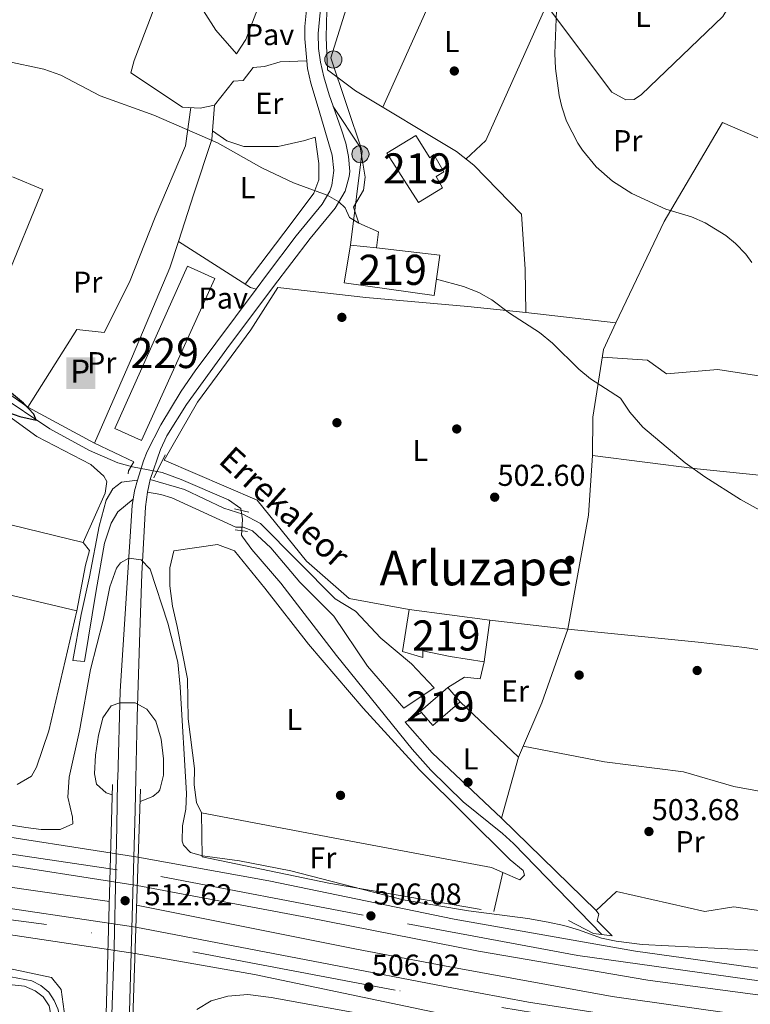
# Model space of a CAD drawing. Units: metres. Extents: x 573116 to 579971, y 4747328 to 4752032.
# Drawn here: x 576249 to 576491, y 4750061 to 4750388 of the extents above; entities that cross this region are included whole.
import ezdxf
from ezdxf.enums import TextEntityAlignment as Align

# ---------------------------------------------------------------- set-up
doc = ezdxf.new("R2010")
doc.units = ezdxf.units.M
doc.header["$MEASUREMENT"] = 0
for name, pattern in [('DGN Style 2', [85.4464, 51.26784, -34.17856]), ('DGN Style 3', [119.62495999999999, 85.4464, -34.17856]), ('DGN Style 4', [136.79968639999998, 68.35712, -34.17856, 0.0854464, -34.17856]), ('DGN Style 7', [170.8928, 76.90176, -34.17856, 25.63392, -34.17856])]:
    doc.linetypes.add(name, pattern=pattern)
for name, color, linetype, lineweight in [('Nivel 11', 7, 'Continuous', 0), ('Nivel 13', 7, 'Continuous', 0), ('Nivel 15', 7, 'Continuous', 0), ('Nivel 16', 7, 'Continuous', 0), ('Nivel 17', 7, 'Continuous', 0), ('Nivel 19', 7, 'Continuous', 0), ('Nivel 20', 7, 'Continuous', 0), ('Nivel 21', 7, 'Continuous', 0), ('Nivel 23', 7, 'Continuous', 0), ('Nivel 25', 7, 'Continuous', 0), ('Nivel 26', 7, 'Continuous', 0), ('Nivel 32', 7, 'Continuous', 0), ('Nivel 36', 7, 'Continuous', 0), ('Nivel 37', 7, 'Continuous', 0), ('Nivel 4', 7, 'Continuous', 0), ('Nivel 41', 7, 'Continuous', 0), ('Nivel 43', 7, 'Continuous', 0), ('Nivel 45', 7, 'Continuous', 0), ('Nivel 48', 7, 'Continuous', 0), ('Nivel 5', 7, 'Continuous', 0), ('Nivel 52', 7, 'Continuous', 0), ('Nivel 54', 7, 'Continuous', 0), ('Nivel 7', 7, 'Continuous', 0)]:
    doc.layers.add(name, color=color, linetype=linetype, lineweight=lineweight)
doc.styles.add('Style-arial', font='arial.shx', dxfattribs={"bigfont": 'arialbig.shx'})
doc.styles.add('Style-Arial Narrow', font='txt')
doc.styles.add('Style-Times New Roman', font='txt')
doc.styles.add('Style-timesi', font='timesi.shx', dxfattribs={"bigfont": 'timesibig.shx'})

# ---------------------------------------------------------------- blocks, each defined once
blk = doc.blocks.new('5PATER')
at = {"layer": 'Nivel 7', "linetype": 'Continuous', "lineweight": 0}
h = blk.add_hatch(color=51, dxfattribs=at)
edge = h.paths.add_edge_path()
edge.add_ellipse((0.001518175005912781, -0.002682432532310486), major_axis=(-1.095731442372465, -1.110710699892244), ratio=0.9994222409660318, start_angle=0, end_angle=360)
blk = doc.blocks.new('5PERFI_1')
at = {"layer": 'Nivel 17', "linetype": 'Continuous', "lineweight": 0}
h = blk.add_hatch(color=7, dxfattribs=at)
edge = h.paths.add_edge_path()
edge.add_arc((-0.004182387143373489, -0.005246695131063461), 1.559999998626405, 315.0000000018422, 675.0000000018422)
blk = doc.blocks.new('5PERFI')
at = {"layer": 'Nivel 17', "color": 7, "linetype": 'Continuous', "lineweight": 0}
blk.add_blockref('5PERFI_1', (0, 0), dxfattribs=at)
blk = doc.blocks.new('5PELE')
at = {"layer": 'Nivel 32', "linetype": 'Continuous', "lineweight": 0}
h = blk.add_hatch(color=9, dxfattribs=at)
edge = h.paths.add_edge_path()
edge.add_arc((0.005097139626741409, -0.000902865082025528), 2.85, 0, 360)
at = {"layer": 'Nivel 32', "color": 252, "linetype": 'Continuous', "lineweight": 0}
blk.add_circle((0.005097139626741409, -0.000902865082025528, 0.00100000000009004), 2.85, dxfattribs=at)
blk = doc.blocks.new('5ESTAC')
at = {"layer": 'Nivel 19', "color": 21, "linetype": 'Continuous', "lineweight": 0, "extrusion": (0, 0, -1)}
blk.add_solid([(4.669999998062849, 5.139999998733401), (-5.03999999910593, 5.139999998733401), (4.669999998062849, -5.410000000149012), (-5.03999999910593, -5.410000000149012)], dxfattribs=at)
at = {"layer": 'Nivel 19', "color": 33, "linetype": 'Continuous', "lineweight": 0, "extrusion": (0, 0, -1)}
blk.add_solid([(3.419999998062849, -4), (-4.150000002235174, -4), (3.419999998062849, -4.290000000968575), (-4.150000002235174, -4.290000000968575)], dxfattribs=at)
at = {"layer": 'Nivel 19', "color": 33, "linetype": 'Continuous', "lineweight": 0, "style": 'Style-arial'}
blk.add_text('P', height=7.686180000000001, dxfattribs=at).set_placement((-0.0599350593984127, 0.5530899986624718), align=Align.MIDDLE_CENTER)

msp = doc.modelspace()

# ---------------------------------------------------------------- linework, layer by layer
at = {"layer": 'Nivel 11', "color": 142, "linetype": 'DGN Style 3', "lineweight": 13}
msp.add_polyline3d([(576441.8500000015, 4750084.550000001, 502.8), (576412.5799999982, 4750114.74, 502.26), (576408.8999999985, 4750118.1, 502.19), (576395.8599999994, 4750128.58, 501.96), (576385.129999999, 4750139.07, 501.85), (576378.9400000013, 4750146.02, 501.78), (576353.8399999999, 4750177.17, 501.37), (576335.379999999, 4750201.17, 501.14), (576325.6600000001, 4750212.34, 501), (576322.75, 4750216.41, 501), (576322.3000000007, 4750217.140000001, 501), (576322.5700000003, 4750222.279999999, 501), (576322.0700000003, 4750225.939999999, 501), (576318, 4750228.869999999, 500.9), (576302.2600000016, 4750235.609999999, 500.88), (576295.9100000001, 4750237.859999999, 500.88), (576286.0700000003, 4750239.76, 500.88), (576281.25, 4750241.050000001, 500.88), (576271.8599999994, 4750245.210000001, 500.88), (576258.6999999993, 4750252.42, 500.88), (576241.0700000003, 4750264.18, 500.82)], dxfattribs=at)
at = {"layer": 'Nivel 13', "color": 4, "linetype": 'Continuous', "lineweight": 0}
for points in [[(576278.4400000013, 4750095.52, 505.08), (576219.3399999999, 4750104.02, 505.25), (576186.6600000001, 4750107.220000001, 505.46), (576163.620000001, 4750109.060000001, 505.67), (576134.2199999988, 4750110.34, 505.91), (576100.8999999985, 4750110.75, 506.09), (576071.379999999, 4750110.35, 506.36), (576027.7399999984, 4750107.869999999, 506.39), (575993.620000001, 4750104.67, 506.84), (575956.3099999987, 4750099.949999999, 507.32), (575913.629999999, 4750092.91, 507.92), (575874.3500000015, 4750084.27, 508.13), (575837.3900000006, 4750074.51, 508.31)], [(576538.25, 4750053.359999999, 507.53), (576489.620000001, 4750057.699999999, 506.63), (576445.3399999999, 4750064.02, 506.66), (576391.4200000018, 4750073.859999999, 506.33), (576360.5, 4750079.699999999, 505.67), (576287.4800000004, 4750094.27, 505.19)]]:
    msp.add_polyline3d(points, dxfattribs=at)
at = {"layer": 'Nivel 15', "color": 51, "linetype": 'Continuous', "lineweight": 13, "extrusion": (-0.08018310849272998, 0.01054725492878959, 0.9967243473126912), "elevation": 4389.340396917891, "flags": 128}
msp.add_lwpolyline([(-4784791.644067511, -47848.39187045023), (-4784791.644067511, -47821.31265148148)], dxfattribs=at)
at = {"layer": 'Nivel 15', "color": 51, "linetype": 'Continuous', "lineweight": 13, "extrusion": (-0.003679863464406726, -0.02767897301488537, 0.9996100905141588), "elevation": -133094.1688423172, "flags": 128}
msp.add_lwpolyline([(-54642.51157014072, 4782869.155594848), (-54642.51157014072, 4782855.188372504)], dxfattribs=at)
at = {"layer": 'Nivel 15', "color": 51, "linetype": 'Continuous', "lineweight": 13, "extrusion": (-0.03532637317159185, 0.01772409412574695, 0.9992186466664658), "elevation": 64335.42956390794, "flags": 128}
msp.add_lwpolyline([(-4504214.804984596, -1613731.662104608), (-4504215.0100061, -1613732.168134434), (-4504226.142963439, -1613727.613866014)], dxfattribs=at)
at = {"layer": 'Nivel 15', "color": 51, "linetype": 'Continuous', "lineweight": 13, "extrusion": (0.03441153226059583, -0.03968629268010322, 0.9986194693779944), "elevation": -168177.4890154934, "flags": 128}
msp.add_lwpolyline([(3547375.077413261, 3206891.859502263), (3547375.077413265, 3206885.577098267)], dxfattribs=at)
at = {"layer": 'Nivel 15', "color": 51, "linetype": 'Continuous', "lineweight": 13, "extrusion": (-0.000825562874602135, 0.05037975563384768, 0.9987297926207138), "elevation": 239340.3906958438, "flags": 128}
msp.add_lwpolyline([(-654146.9897571206, -4734033.861881264), (-654137.7918640152, -4734026.121715738), (-654134.1228198297, -4734030.487962957)], dxfattribs=at)
at = {"layer": 'Nivel 15', "color": 51, "linetype": 'Continuous', "lineweight": 13}
for points in [[(576380.9899999984, 4750327.540000001, 514.63), (576370.5500000007, 4750343.859999999, 514.3), (576380.1499999985, 4750349.699999999, 515.05), (576384.7899999991, 4750342.34, 514.9300000000001), (576386.0700000003, 4750343.460000001, 514.72), (576389.4699999988, 4750337.699999999, 514.72), (576386.8299999982, 4750336.1, 515.14), (576388.9899999984, 4750332.34, 514.9300000000001), (576380.9899999984, 4750327.540000001, 514.63)], [(576358.4699999988, 4750313.380000001, 511.12), (576367.0500000007, 4750312.41, 511.28), (576388.1499999985, 4750310.02, 511.69), (576386.2699999996, 4750296.58, 511.78), (576356.3099999987, 4750300.82, 511.63), (576358.4699999988, 4750313.380000001, 511.12)], [(576402.8599999994, 4750175.060000001, 507.08), (576391.5799999982, 4750176.82, 507.17), (576382.4200000018, 4750178.74, 505.52), (576382.5, 4750176.5, 505.43), (576375.7399999984, 4750178.5, 505.37), (576377.9400000013, 4750192.42, 505.28)]]:
    msp.add_polyline3d(points, dxfattribs=at)
at = {"layer": 'Nivel 15', "color": 1, "linetype": 'Continuous', "lineweight": 0}
msp.add_polyline3d([(576280.2699999996, 4750252.5, 501.35), (576289.0399999991, 4750248.529999999, 502.03), (576313.379999999, 4750302.24, 503.58), (576304.3399999999, 4750306.33, 503.25), (576280.2699999996, 4750252.5, 501.35)], dxfattribs=at)
at = {"layer": 'Nivel 16', "color": 1, "linetype": 'Continuous', "lineweight": 13, "extrusion": (-0.04321092605174506, 0.02041252334959736, 0.9988574196351815), "elevation": 72564.52500662197, "flags": 128}
msp.add_lwpolyline([(-4541267.343541339, -1506177.00344694), (-4541267.343541339, -1506162.565188734)], dxfattribs=at)
at = {"layer": 'Nivel 16', "color": 1, "linetype": 'Continuous', "lineweight": 13}
for points in [[(576286.7100000009, 4750374.58, 508.65), (576285.5899999999, 4750370.5, 508.71), (576302.75, 4750359.140000001, 508.71), (576308.5500000007, 4750358.82, 508.86), (576313.3500000015, 4750359.779999999, 508.92), (576319.5899999999, 4750367.779999999, 508.86)], [(576352.7199999988, 4750359.310000001, 508.84), (576361.7100000009, 4750345.859999999, 508.69), (576363.3500000015, 4750335.859999999, 508.36), (576362.7899999991, 4750331.540000001, 507.91), (576359.4699999988, 4750325.939999999, 505.66), (576361.1900000013, 4750320.66, 505.69), (576367.7100000009, 4750317.779999999, 508), (576367.0500000007, 4750312.41, 508.09)]]:
    msp.add_polyline3d(points, dxfattribs=at)
at = {"layer": 'Nivel 20', "color": 7, "linetype": 'DGN Style 2', "lineweight": 0, "extrusion": (-0.004893086387517408, 0.004654893678855245, 0.9999771945751778), "elevation": 19794.31690854094, "flags": 128}
msp.add_lwpolyline([(576409.7424808294, 4750102.78253518), (576390.4318312332, 4750121.152734203)], dxfattribs=at)
at = {"layer": 'Nivel 20', "color": 7, "linetype": 'DGN Style 2', "lineweight": 0, "extrusion": (-0.000756306720196581, -0.00274431295614188, 0.9999959483650641), "elevation": -12968.46819819218, "flags": 128}
msp.add_lwpolyline([(576408.7957965285, 4750105.437622722), (576414.3958403058, 4750125.75769924)], dxfattribs=at)
at = {"layer": 'Nivel 20', "color": 7, "linetype": 'DGN Style 2', "lineweight": 0}
for points in [[(576377.9400000013, 4750192.42, 503.48), (576357.9800000004, 4750196.02, 503.12), (576343.8599999994, 4750208.42, 502.49), (576327.5100000016, 4750228.74, 502.34), (576296.629999999, 4750242.02, 501.95), (576307.6700000018, 4750261.220000001, 502.49), (576325.4299999997, 4750285.220000001, 502.61), (576334.3900000006, 4750299.300000001, 503.42), (576363.5899999999, 4750295.939999999, 503.72), (576397.3900000006, 4750292.98, 505.01), (576416.6700000018, 4750290.98, 505.4), (576416.4299999997, 4750305.380000001, 506.81), (576415.1499999985, 4750323.619999999, 508.97), (576399.3900000006, 4750339.859999999, 509.36), (576393.629999999, 4750344.42, 509.39), (576360.1099999994, 4750364.58, 510.02), (576350.870000001, 4750371.540000001, 510.53), (576350.3900000006, 4750382.42, 510.32), (576350.629999999, 4750391.220000001, 510.05)], [(576446.4699999988, 4750287.540000001, 507.41), (576442.4699999988, 4750278.74, 506.45), (576438.9100000001, 4750256.26, 504.68), (576438.7399999984, 4750243.540000001, 504.5)], [(576438.7399999984, 4750243.540000001, 504.5), (576437.4200000018, 4750223.779999999, 504.23), (576430.5799999982, 4750185.939999999, 503.18), (576404.6999999993, 4750188.9, 503.33)], [(576536.2399999984, 4750232.550000001, 507.28), (576520.1799999997, 4750234.33, 507.8), (576473.4600000009, 4750239.060000001, 505.88), (576438.7399999984, 4750243.540000001, 504.35)], [(576309.0599999987, 4750124.98, 503.91), (576307.3000000007, 4750128.34, 503.88), (576306.620000001, 4750134.26, 503.76), (576306.6600000001, 4750139.619999999, 503.76), (576304.5799999982, 4750156.1, 503.52), (576304.3399999999, 4750169.460000001, 503.22), (576300.9400000013, 4750186.74, 502.41), (576299.4200000018, 4750193.540000001, 502.35), (576298.4600000009, 4750200.26, 502.26), (576298.4600000009, 4750206.26, 502.26), (576299.8299999982, 4750211.939999999, 502.2), (576314.3399999999, 4750213.939999999, 501.99), (576319.9800000004, 4750211.859999999, 501.99), (576330.0199999996, 4750199.540000001, 502.2), (576344.5, 4750180.9, 502.44), (576362.620000001, 4750159.699999999, 502.95), (576381.379999999, 4750139.220000001, 502.83), (576411.4200000018, 4750109.380000001, 503.28), (576415.7399999984, 4750105.779999999, 503.67), (576416.2199999988, 4750104.26, 503.88), (576414.6600000001, 4750102.66, 503.88), (576409.0399999991, 4750105.109999999, 503.86)], [(576414.1799999997, 4750143.460000001, 503.48), (576421.9400000013, 4750161.460000001, 503.51), (576430.5799999982, 4750185.939999999, 503.3), (576473.7800000012, 4750181.619999999, 504.32), (576489.3399999999, 4750179.779999999, 504.71), (576503.6999999993, 4750177.460000001, 504.68), (576518.379999999, 4750175.51, 504.91)], [(576390.7600000016, 4750166.57, 503.39), (576396.3399999999, 4750169.939999999, 503.48), (576401.5399999991, 4750169.460000001, 503.48), (576402.8599999994, 4750175.060000001, 503.51)], [(576408.5799999982, 4750123.140000001, 503.48), (576385.5399999991, 4750144.9, 502.94), (576376.5799999982, 4750155.060000001, 503), (576382.0599999987, 4750158.25, 503.03)], [(576309.0599999987, 4750124.98, 502.17), (576309.2199999988, 4750110.34, 504.54), (576351.2600000016, 4750101.540000001, 504.54), (576406.0199999996, 4750092.18, 504.99), (576409.0399999991, 4750105.109999999, 503.97)], [(576409.0399999991, 4750105.109999999, 503.86), (576405.3000000007, 4750106.74, 503.85), (576355.0599999987, 4750116.18, 504.21), (576309.0599999987, 4750124.98, 503.91)], [(576508.8599999994, 4750090.42, 504.01), (576485.6999999993, 4750093.699999999, 504.16), (576476.0199999996, 4750092.18, 504.28), (576446.6999999993, 4750098.82, 504.13), (576440.0199999996, 4750092.5, 504.08), (576408.5799999982, 4750123.140000001, 503.48)], [(576273.5, 4749980.18, 508.69), (576268.3399999999, 4749998.82, 508.06), (576274.1400000006, 4750000.18, 508.27), (576268.6999999993, 4750023.619999999, 507.91), (576265.0599999987, 4750046.82, 506.98), (576262.379999999, 4750066.26, 506.74), (576259.1799999997, 4750070.34, 506.59), (576231.1799999997, 4750076.26, 506.65), (576203.3000000007, 4750081.779999999, 506.2), (576185.0599999987, 4750084.74, 506.26), (576169.7399999984, 4750086.74, 506.17), (576160.5799999982, 4750087.699999999, 506.53), (576155.0199999996, 4750087.140000001, 506.38), (576136.1799999997, 4750083.310000001, 506.83), (576129.9400000013, 4750082.59, 506.83), (576086.5799999982, 4750082.67, 506.98)]]:
    msp.add_polyline3d(points, dxfattribs=at)
at = {"layer": 'Nivel 21', "color": 1, "linetype": 'DGN Style 2', "lineweight": 0, "extrusion": (0.0228017578994994, 0.04758627735547701, 0.9986068425782694), "elevation": 239688.2014155491, "flags": 128}
msp.add_lwpolyline([(1532962.408560233, -4526525.484859876), (1532962.408560237, -4526534.01289013)], dxfattribs=at)
at = {"layer": 'Nivel 21', "color": 1, "linetype": 'DGN Style 2', "lineweight": 0, "extrusion": (0.2040576771181103, -0.1250353413713911, 0.9709411041959759), "elevation": -475864.4116389009, "flags": 128}
msp.add_lwpolyline([(4351436.146339744, 1932733.011733349), (4351432.655611183, 1932732.886377418), (4351431.753462072, 1932732.510309637)], dxfattribs=at)
at = {"layer": 'Nivel 21', "color": 7, "linetype": 'Continuous', "lineweight": 13, "extrusion": (0.01586780152882555, 0.07288726416537451, 0.9972139487578022), "elevation": 355877.5400999262, "flags": 128}
msp.add_lwpolyline([(447371.4064979888, -4750791.493541732), (447371.4064979888, -4750795.783401869)], dxfattribs=at)
at = {"layer": 'Nivel 21', "color": 1, "linetype": 'DGN Style 2', "lineweight": 0, "elevation": 502.2, "flags": 128}
msp.add_lwpolyline([(576319.9899999984, 4750225.779999999), (576324.75, 4750224.74)], dxfattribs=at)
at = {"layer": 'Nivel 21', "color": 1, "linetype": 'DGN Style 2', "lineweight": 0, "extrusion": (-0.01443243060161204, 0.001980921847280085, 0.9998938848175665), "elevation": 1593.957992679832, "flags": 128}
msp.add_lwpolyline([(576271.488408383, 4750224.502565404), (576267.4079673812, 4750225.062566502)], dxfattribs=at)
at = {"layer": 'Nivel 21', "color": 1, "linetype": 'Continuous', "lineweight": 0, "extrusion": (0.0001026357067222874, 0.003739671932208435, 0.9999930021353906), "elevation": 18335.637332514, "flags": 128}
msp.add_lwpolyline([(576277.2443275899, 4750018.825701609), (576279.4443583675, 4750098.986262141)], dxfattribs=at)
at = {"layer": 'Nivel 21', "color": 1, "linetype": 'Continuous', "lineweight": 0, "extrusion": (-0.0001115682114435306, -0.00340197223201658, 0.9999942070519543), "elevation": -15711.08842798359, "flags": 128}
msp.add_lwpolyline([(576288.7936514616, 4750106.85887211), (576286.1936213523, 4750027.578413336)], dxfattribs=at)
at = {"layer": 'Nivel 21', "color": 7, "linetype": 'Continuous', "lineweight": 13}
for points in [[(576343.9600000009, 4750374.5, 509.68), (576343.3000000007, 4750381.810000001, 509.74), (576343.3500000015, 4750385.939999999, 509.73), (576343.9499999993, 4750392.5, 509.55), (576345.2300000004, 4750398.1, 509.31)], [(576291.9800000004, 4750235.560000001, 502.78), (576295.3900000006, 4750245.49, 502.59), (576297.5100000016, 4750250.02, 502.56), (576304.0300000012, 4750260.5, 502.47), (576317.4100000001, 4750278.970000001, 502.67), (576332.9499999993, 4750299.65, 503.38), (576345.0700000003, 4750315.540000001, 504.33), (576353.3500000015, 4750325.619999999, 505.26), (576356.6900000013, 4750331.310000001, 505.88), (576358.0300000012, 4750336.1, 506.34), (576358.1799999997, 4750337.75, 506.5), (576357.8299999982, 4750342.74, 506.97), (576356.870000001, 4750347.18, 507.27), (576355.3099999987, 4750351.939999999, 507.45), (576351.3500000015, 4750363.220000001, 508.89), (576349.6099999994, 4750369.210000001, 509.45), (576348.4699999988, 4750374.1, 509.76), (576347.8399999999, 4750378.550000001, 509.89), (576347.7100000009, 4750383.540000001, 509.94), (576348.629999999, 4750392.9, 509.85)], [(576327.1000000015, 4750298.75, 503.19), (576330.5599999987, 4750303.390000001, 503.32), (576340.4100000001, 4750316.43, 504.09), (576349.0300000012, 4750326.98, 505.05), (576351.5500000007, 4750331.25, 505.48), (576352.3099999987, 4750333.220000001, 505.68), (576352.9200000018, 4750338.16, 506.2), (576352.3200000003, 4750343.25, 506.94), (576347.6799999997, 4750359.02, 508.93), (576345.2699999996, 4750367.140000001, 509.55), (576344.1900000013, 4750372.02, 509.66), (576343.9600000009, 4750374.5, 509.68)], [(576279.0300000012, 4750051.540000001, 512.4), (576280.0599999987, 4750080.34, 513.21), (576280.5899999999, 4750105.35, 513.71), (576280.8599999994, 4750120.359999999, 513.65), (576281.1799999997, 4750135.540000001, 512.85), (576281.2100000009, 4750136.279999999, 512.77), (576282.0599999987, 4750165.369999999, 509.7), (576285.9499999993, 4750226.9, 503.64), (576286.3099999987, 4750229.09, 503.46), (576286.7600000016, 4750231.800000001, 503.25), (576287.8200000003, 4750235.32, 503.03), (576289.7399999984, 4750241.74, 502.64), (576290.9899999984, 4750244.82, 502.5), (576295.5300000012, 4750253.73, 502.35), (576302.2800000012, 4750264.890000001, 502.39), (576306.870000001, 4750271.619999999, 502.47), (576327.1000000015, 4750298.75, 503.19)], [(576284.8999999985, 4750051.16, 513), (576286.9800000004, 4750125.84, 512.96), (576287.1900000013, 4750136.290000001, 512.28), (576287.6099999994, 4750156.720000001, 510.96), (576288.4800000004, 4750181.560000001, 507.87), (576289.1799999997, 4750204.300000001, 506.01), (576290.4499999993, 4750226.439999999, 503.63), (576291.0700000003, 4750231.380000001, 503.1)], [(576538.0799999982, 4750068.439999999, 508.12), (576515.9800000004, 4750070.34, 507.61), (576453.0199999996, 4750078.98, 507.16), (576392.8999999985, 4750089.699999999, 506.74), (576331.3399999999, 4750102.42, 506.32), (576287.9299999997, 4750110.210000001, 508.34), (576229.7399999984, 4750119.300000001, 506.23), (576184.1000000015, 4750123.540000001, 506.38), (576127.0599999987, 4750126.26, 507.16), (576071.7399999984, 4750125.949999999, 507.49), (576023.75, 4750123.710000001, 507.52), (575974.0700000003, 4750118.67, 508), (575919.1900000013, 4750110.189999999, 508.36), (575862.5899999999, 4750098.43, 508.84), (575846.1000000015, 4750093.880000001, 509.08), (575826.8200000003, 4750088.550000001, 509.37), (575811.9100000001, 4750084.43, 509.59), (575765.1499999985, 4750068.109999999, 510.43), (575707.9499999993, 4750047.15, 511.27), (575672.9899999984, 4750034.189999999, 511.37)], [(575717.629999999, 4750042.029999999, 510.91), (575784.6700000018, 4750066.35, 509.92), (575825.4400000013, 4750078.460000001, 509.46), (575844.6400000006, 4750084.16, 509.25), (575846.3500000015, 4750084.67, 509.23), (575879.629999999, 4750092.91, 508.87), (575912.5500000007, 4750099.710000001, 508.51), (575957.9100000001, 4750107.470000001, 508.03), (576013.3399999999, 4750113.949999999, 507.61), (576066.8200000003, 4750117.310000001, 507.28), (576118.2199999988, 4750117.790000001, 507.16), (576176.8200000003, 4750115.140000001, 506.53), (576235.2600000016, 4750108.98, 506.05), (576287.6999999993, 4750100.83, 505.91), (576344.1799999997, 4750090.18, 506.11), (576400.9800000004, 4750078.98, 506.74), (576457.1000000015, 4750069.380000001, 507.25), (576501.1000000015, 4750063.540000001, 508.21), (576514.9800000004, 4750061.939999999, 507.59), (576538.1700000018, 4750060.140000001, 507.99)], [(575789.0300000012, 4750053.23, 509.95), (575822.0100000016, 4750063.41, 509.69), (575822.9899999984, 4750063.710000001, 509.68), (575843.8299999982, 4750069.689999999, 509.36), (575860.3900000006, 4750074.43, 509.11), (575905.9100000001, 4750084.75, 508.45), (575961.1400000006, 4750094.029999999, 508.12), (576007.4600000009, 4750099.390000001, 507.76), (576059.1799999997, 4750103.15, 507.1), (576106.3399999999, 4750103.790000001, 506.71), (576165.8200000003, 4750101.939999999, 506.08), (576229.0199999996, 4750095.619999999, 505.84), (576287.2399999984, 4750086.939999999, 505.72), (576348.8999999985, 4750075.140000001, 506.26), (576392.6600000001, 4750066.74, 505.73), (576417.5799999982, 4750062.1, 506.15), (576470.2600000016, 4750053.939999999, 507.08)], [(576411.6600000001, 4750054.5, 506.06), (576390.4200000018, 4750057.859999999, 505.78), (576326.5799999982, 4750071.300000001, 506.02), (576286.9600000009, 4750078.300000001, 505.88), (576213.8200000003, 4750089.220000001, 505.81), (576164.0599999987, 4750092.9, 506.08), (576106.9400000013, 4750095.07, 506.77), (576041.0599999987, 4750093.630000001, 507.26), (575994.7399999984, 4750089.23, 507.56), (575951.0599999987, 4750083.550000001, 508.08), (575911.4200000018, 4750076.970000001, 508.39), (575865.5899999999, 4750066.91, 508.75), (575843.0100000016, 4750060.380000001, 509.16), (575832.5599999987, 4750057.359999999, 509.34)], [(576363.8599999994, 4750057.939999999, 506.51), (576332.1799999997, 4750063.619999999, 506.09), (576324.4200000018, 4750064.66, 506.03), (576317.7800000012, 4750064.1, 506.18), (576312.2600000016, 4750062.5, 506.27), (576307.5, 4750059.619999999, 506.54)]]:
    msp.add_polyline3d(points, dxfattribs=at)
at = {"layer": 'Nivel 21', "color": 7, "linetype": 'DGN Style 3', "lineweight": 0}
for points in [[(576287.8200000003, 4750235.32, 502.29), (576282.4299999997, 4750234.66, 502.23), (576279.5899999999, 4750232.5, 502.23), (576277.3500000015, 4750228.66, 502.26), (576275.0700000003, 4750220.1, 502.35), (576271.870000001, 4750203.300000001, 502.53), (576269.1000000015, 4750190.74, 503.04), (576266.2600000016, 4750175.540000001, 503.34)], [(576277.7300000004, 4749992.16, 508.84), (576275.9400000013, 4749993.220000001, 508.78), (576273.5, 4749998.02, 508.39), (576271.8200000003, 4750002.98, 508.24), (576268.6999999993, 4750018.34, 507.79), (576262.7399999984, 4750054.34, 507.04), (576261.3399999999, 4750059.859999999, 506.74), (576260.1400000006, 4750062.66, 506.62), (576258.3000000007, 4750065.460000001, 506.59), (576255.6600000001, 4750067.619999999, 506.59), (576252.7399999984, 4750069.140000001, 506.53), (576245.7800000012, 4750070.5, 506.32), (576238.0199999996, 4750071.140000001, 506.23), (576233.5, 4750072.02, 506.05), (576233.5399999991, 4750068.5, 506.02)]]:
    msp.add_polyline3d(points, dxfattribs=at)
at = {"layer": 'Nivel 21', "color": 7, "linetype": 'Continuous', "lineweight": 0}
for points in [[(576291.9800000004, 4750235.560000001, 502.08), (576303.3900000006, 4750232.26, 501.84), (576316.4299999997, 4750226.02, 502.23), (576322.75, 4750224.02, 502.2), (576328.5500000007, 4750220.98, 502.14), (576353.4200000018, 4750195.939999999, 502.41), (576360.1400000006, 4750191.859999999, 502.53), (576368.5399999991, 4750182.9, 502.44), (576378.6999999993, 4750174.34, 502.65), (576386.2199999988, 4750166.42, 502.62), (576376.1799999997, 4750159.619999999, 502.71), (576364.1400000006, 4750173.619999999, 502.59), (576352.9400000013, 4750190.18, 502.44), (576341.6600000001, 4750201.460000001, 502.32), (576332.0199999996, 4750212.9, 502.29), (576325.9100000001, 4750218.5, 502.26), (576322.8299999982, 4750219.779999999, 502.26), (576320.3500000015, 4750219.699999999, 502.26), (576299.1900000013, 4750229.460000001, 502.08), (576295.4699999988, 4750230.58, 502.05), (576291.0700000003, 4750231.380000001, 503.04)], [(576266.2600000016, 4750175.540000001, 503.34), (576270.1799999997, 4750175.140000001, 503.34), (576274.0199999996, 4750198.74, 503.01), (576276.8299999982, 4750214.42, 502.38), (576278.9899999984, 4750221.060000001, 502.41), (576281.2300000004, 4750224.82, 502.47), (576286.3099999987, 4750229.09, 502.71)], [(576233.5399999991, 4750068.5, 506.02), (576236.8200000003, 4750068.82, 506.14), (576250.2600000016, 4750067.460000001, 506.08), (576253.8599999994, 4750065.859999999, 506.44), (576256.4200000018, 4750063.859999999, 506.44), (576258.5, 4750060.9, 506.77), (576264.0199999996, 4750031.460000001, 507.52), (576267.8599999994, 4750008.66, 508.18), (576270.379999999, 4749996.82, 508.57), (576273.4200000018, 4749989.060000001, 508.6), (576277.4600000009, 4749981.130000001, 509.05)]]:
    msp.add_polyline3d(points, dxfattribs=at)
at = {"layer": 'Nivel 21', "color": 1, "linetype": 'DGN Style 2', "lineweight": 0}
msp.add_polyline3d([(576440.0199999996, 4750092.5, 504.08), (576440.8599999994, 4750091.300000001, 504.44), (576440.3000000007, 4750089.060000001, 504.44), (576445.2600000016, 4750084.1, 506.45), (576439.1400000006, 4750084.9, 506.33), (576430.8200000003, 4750089.220000001, 503.78)], dxfattribs=at)
at = {"layer": 'Nivel 23', "color": 7, "linetype": 'DGN Style 4', "lineweight": 0}
for points in [[(575273.129999999, 4749868.560000001, 516.36), (575322.5899999999, 4749889.859999999, 516.14), (575439.5599999987, 4749938.710000001, 514.99), (575567.1000000015, 4749989.449999999, 513.15), (575678.5500000007, 4750031.310000001, 511.39), (575802.2899999991, 4750076.84, 509.74), (575874.620000001, 4750096.73, 508.82), (575946.2800000012, 4750110.619999999, 508.15), (576021.1600000001, 4750119.09, 507.38), (576131.5700000003, 4750122.050000001, 507.07), (576213.4100000001, 4750116.09, 506.28), (576295.4800000004, 4750103.82, 506.98), (576377.4200000018, 4750088.15, 506.33), (576433.9100000001, 4750077.57, 507.04), (576494.8299999982, 4750069.109999999, 507.66), (576538.129999999, 4750063.65, 508.05)], [(576538.3599999994, 4750043.130000001, 508.39), (576476.1099999994, 4750049.42, 507.11), (576373.2699999996, 4750066.08, 505.93), (576257.6099999994, 4750087.91, 505.8), (576204.7100000009, 4750094.57, 505.9), (576140.6000000015, 4750098.65, 506.35), (576049.9699999988, 4750099.02, 507.19), (575970.5799999982, 4750090.939999999, 507.93), (575891.7899999991, 4750076.880000001, 508.62), (575831.3200000003, 4750062.130000001, 509.47), (575759.1900000013, 4750038.07, 510.44), (575664.6499999985, 4750003.34, 511.87), (575544.9400000013, 4749956.800000001, 513.48), (575483.1700000018, 4749932.74, 514.32), (575373.1799999997, 4749887.68, 515.73), (575294.0199999996, 4749853.26, 516.26), (575262.4299999997, 4749839.75, 521.11)]]:
    msp.add_polyline3d(points, dxfattribs=at)
at = {"layer": 'Nivel 25', "color": 1, "linetype": 'Continuous', "lineweight": 0}
for points in [[(576345.2300000004, 4750398.1, 509.16), (576331.2300000004, 4750401.300000001, 508.83), (576323.75, 4750381.619999999, 508.92), (576320.6700000018, 4750376.82, 508.8), (576313.7100000009, 4750384.74, 508.95), (576309.6700000018, 4750391.060000001, 508.95), (576301.0300000012, 4750413.859999999, 508.56), (576292.629999999, 4750390.18, 508.56), (576286.7100000009, 4750374.58, 508.65)], [(576319.5899999999, 4750367.779999999, 508.86), (576322.8299999982, 4750367.939999999, 508.8), (576326.1499999985, 4750372.34, 508.92), (576329.9100000001, 4750372.58, 509.13), (576335.0700000003, 4750374.18, 509.16), (576343.9600000009, 4750374.5, 509.58)], [(576273.5100000016, 4750247.619999999, 501.45), (576286.1099999994, 4750276.5, 502.14), (576298.4699999988, 4750305.859999999, 502.38), (576301.3900000006, 4750314.58, 502.41), (576325.3099999987, 4750299.300000001, 502.92), (576327.1000000015, 4750298.75, 502.92)]]:
    msp.add_polyline3d(points, dxfattribs=at)
at = {"layer": 'Nivel 32', "color": 6, "linetype": 'DGN Style 7', "lineweight": 0, "extrusion": (-0.1112118808174457, -0.06997056295372742, 0.9913304382923914), "elevation": -395941.538021903, "flags": 128}
msp.add_lwpolyline([(-3714279.388727358, 2991072.664544664), (-3714199.689342232, 2991080.503658794), (-3713545.349022388, 2991178.758963116)], dxfattribs=at)
at = {"layer": 'Nivel 32', "color": 6, "linetype": 'DGN Style 7', "lineweight": 0}
msp.add_polyline3d([(576358.4699999988, 4750313.380000001, 506.59), (576362.370000001, 4750344.529999999, 508.66), (576351.9600000009, 4750375.49, 509.87), (576369.0199999996, 4750430.890000001, 509.02), (576407.1999999993, 4750480.949999999, 508.86), (576426.2600000016, 4750505.970000001, 507.85), (576452.2899999991, 4750539.82, 508.17), (576462.9499999993, 4750577.27, 508.78), (576464.6799999997, 4750643.24, 512.8)], dxfattribs=at)
at = {"layer": 'Nivel 36', "color": 92, "linetype": 'Continuous', "lineweight": 0}
for points in [[(576440.0300000012, 4750439.85, 510.02), (576423.9499999993, 4750426.25, 510.02), (576425.5899999999, 4750416.17, 510.05), (576417.2300000004, 4750395.529999999, 510.14), (576392.4699999988, 4750410.890000001, 509.69), (576369.1700000018, 4750359.130000001, 509.81)], [(576423.4699999988, 4750392.970000001, 510.11), (576448.1900000013, 4750409.77, 510.38), (576465.6700000018, 4750420.49, 510.77), (576469.0700000003, 4750420.33, 510.77), (576471.5500000007, 4750418.25, 510.77), (576483.4699999988, 4750394.25, 510.89), (576483.5899999999, 4750391.77, 511.07), (576482.0300000012, 4750389.210000001, 511.04), (576455.0300000012, 4750363.290000001, 510.29), (576452.629999999, 4750361.689999999, 510.38), (576449.7899999991, 4750361.609999999, 510.41), (576445.1900000013, 4750364.09, 510.38), (576423.4699999988, 4750392.970000001, 510.38)], [(576396.7800000012, 4750341.92, 509.45), (576403.3500000015, 4750348.02, 510.29), (576423.4699999988, 4750392.970000001, 510.23), (576417.2300000004, 4750395.529999999, 509.99)], [(576251.3500000015, 4750259.540000001, 501.03), (576267.6700000018, 4750285.300000001, 501.24), (576276.75, 4750284.34, 501.54), (576285.1499999985, 4750301.060000001, 501.84), (576293.5899999999, 4750322.66, 502.56), (576303.7100000009, 4750346.26, 504.48), (576305.4499999993, 4750358.99, 506.34)], [(576301.3900000006, 4750314.58, 502.56), (576306.4299999997, 4750330.42, 503.91), (576312.3900000006, 4750348.42, 506.01), (576313.3500000015, 4750359.779999999, 507.09)], [(576504.0300000012, 4750352.17, 511.16), (576500.7899999991, 4750345.85, 511.07), (576481.9100000001, 4750354.09, 511.1), (576462.5100000016, 4750321.210000001, 509.33), (576446.4699999988, 4750287.540000001, 506.96), (576416.6700000018, 4750290.98, 505.22)], [(576312.629999999, 4750351.26, 506.01), (576317.3900000006, 4750347.939999999, 506.13), (576323.0300000012, 4750346.1, 506.13), (576334.4299999997, 4750346.1, 506.25), (576343.3099999987, 4750348.1, 506.94), (576346.75, 4750349.220000001, 506.97), (576347.9100000001, 4750340.42, 506.76), (576347.9499999993, 4750334.98, 506.37), (576346.3099999987, 4750330.58, 505.74), (576338.7899999991, 4750320.58, 504.66), (576323.5199999996, 4750300.439999999, 503.43)], [(576230.7899999991, 4750275.540000001, 500.64), (576243.870000001, 4750301.300000001, 500.94), (576256.3500000015, 4750331.779999999, 501.81), (576246.2699999996, 4750336.02, 501.63)], [(576190.0700000003, 4750307.939999999, 500.25), (576195.1499999985, 4750307.699999999, 500.19), (576204.75, 4750298.98, 500.19), (576212.2699999996, 4750290.18, 500.31), (576221.1499999985, 4750276.1, 500.4), (576225.1499999985, 4750271.859999999, 500.49), (576230.870000001, 4750268.66, 500.46), (576243.870000001, 4750257.460000001, 501.06), (576254.3900000006, 4750249.779999999, 501.24), (576272.2699999996, 4750240.5, 501.72), (576276.5500000007, 4750236.66, 502.02), (576277.5899999999, 4750234.9, 502.08), (576277.0300000012, 4750231.060000001, 502.26), (576269.7899999991, 4750214.66, 502.53)], [(576535.870000001, 4750265.83, 511.01), (576496.1000000015, 4750269.689999999, 510.79), (576480.3900000006, 4750272.09, 509.68), (576463.2699999996, 4750270.66, 508.36), (576456.9899999984, 4750275.140000001, 507.97), (576442.0599999987, 4750276.189999999, 506.62)], [(576234.7899999991, 4750271.220000001, 500.7), (576251.3500000015, 4750259.540000001, 500.82), (576273.5100000016, 4750247.619999999, 501.87)], [(576174.1900000013, 4750237.300000001, 503.4), (576166.75, 4750213.699999999, 503.97), (576198.1499999985, 4750206.02, 503.73), (576246.1900000013, 4750197.060000001, 503.46), (576267.6600000001, 4750191.939999999, 503.16)], [(576217.0700000003, 4750227.460000001, 503.01), (576269.7899999991, 4750214.66, 502.56), (576271.8299999982, 4750212.02, 502.5), (576270.5100000016, 4750207.140000001, 502.56), (576267.6600000001, 4750191.939999999, 502.89), (576258.3000000007, 4750152.1, 503.97), (576254.2199999988, 4750140.1, 504), (576252.5799999982, 4750137.140000001, 503.97), (576247.7800000012, 4750134.34, 503.97)], [(576415.75, 4750147.1, 503.65), (576442.7800000012, 4750141.859999999, 504.04), (576469.0199999996, 4750138.58, 504.34), (576485.6600000001, 4750133.699999999, 504.49), (576503.2600000016, 4750130.42, 504.49), (576509.1799999997, 4750127.300000001, 504.61), (576513.5399999991, 4750122.26, 504.55)]]:
    msp.add_polyline3d(points, dxfattribs=at)
at = {"layer": 'Nivel 4', "color": 30, "linetype": 'Continuous', "lineweight": 30, "elevation": 500, "flags": 128}
msp.add_lwpolyline([(576243.1099999994, 4750258.42), (576248.7100000009, 4750256.5), (576254.1499999985, 4750255.300000001), (576253.3900000006, 4750257.300000001), (576249.8999999985, 4750260.890000001), (576239.9299999997, 4750269.060000001)], dxfattribs=at)
at = {"layer": 'Nivel 5', "color": 30, "linetype": 'Continuous', "lineweight": 0, "flags": 128}
for points, elevation in [([(576426.870000001, 4750391.369999999), (576426.3099999987, 4750376.970000001), (576426.5300000012, 4750371.98), (576427.6900000013, 4750362.99), (576428.5500000007, 4750359.210000001), (576430.1400000006, 4750354.48), (576433.879999999, 4750347.16), (576435.4299999997, 4750344.810000001), (576439.9899999984, 4750339.290000001), (576445.4299999997, 4750334.57), (576451.8299999982, 4750330.49), (576463.129999999, 4750325.310000001), (576471.629999999, 4750322.73), (576476.1999999993, 4750320.74), (576483.0300000012, 4750316.540000001), (576486.1900000013, 4750313.93), (576489.6799999997, 4750310.33), (576491.5899999999, 4750307.529999999)], 510), ([(576361.1900000013, 4750320.66), (576358.0700000003, 4750322.5), (576356.7100000009, 4750325.699999999), (576354.5799999982, 4750327.710000001), (576350.75, 4750329.890000001), (576339.5100000016, 4750334.02), (576328.9899999984, 4750338.960000001), (576314.3099999987, 4750347.300000001), (576293.1600000001, 4750356.460000001), (576275.3599999994, 4750362.949999999), (576262.3500000015, 4750369.699999999), (576256.629999999, 4750371.779999999), (576244.2300000004, 4750374.42)], 505), ([(576505.9499999993, 4750218.93), (576487.8999999985, 4750228.91), (576476.0300000012, 4750236.5), (576469.5100000016, 4750241.130000001), (576455.5, 4750252.9), (576451.1400000006, 4750257.859999999), (576448.0700000003, 4750262.58), (576438.1099999994, 4750268.98), (576434.2600000016, 4750272.17), (576425.5, 4750280.84), (576421.1400000006, 4750284.310000001), (576411.1700000018, 4750290.720000001), (576405.3900000006, 4750295.220000001), (576401.0300000012, 4750297.68), (576395.9299999997, 4750299.57), (576387.0300000012, 4750302.029999999)], 505), ([(576240.2600000016, 4750121.779999999), (576250.6600000001, 4750120.1), (576255.7800000012, 4750119.460000001), (576262.1400000006, 4750119.460000001), (576266.2600000016, 4750121.300000001), (576266.1799999997, 4750123.540000001), (576264.620000001, 4750130.1), (576265.0599999987, 4750136.82), (576268.4699999988, 4750152.109999999), (576272.1799999997, 4750172.5), (576276.379999999, 4750188.9), (576278.620000001, 4750199.939999999), (576280.7899999991, 4750206.1), (576282.0700000003, 4750207.939999999), (576284.8399999999, 4750209.460000001), (576289.0300000012, 4750208.9), (576291.9400000013, 4750205.779999999), (576297.8200000003, 4750187.859999999), (576301.1499999985, 4750174.99), (576301.9800000004, 4750166.790000001), (576303.9800000004, 4750131.300000001), (576303.8599999994, 4750126.1), (576302.6999999993, 4750120.58), (576302.629999999, 4750115.58), (576302.9800000004, 4750114.26), (576305.3399999999, 4750111.779999999), (576309.379999999, 4750110.66), (576321.6600000001, 4750109.060000001), (576338.6700000018, 4750105.699999999), (576375.8999999985, 4750096.1), (576397.6600000001, 4750092.42), (576417.3399999999, 4750089.84), (576424.0199999996, 4750088.66), (576429.3000000007, 4750087.540000001), (576434.0899999999, 4750086.109999999), (576441.6999999993, 4750083.380000001), (576446.6000000015, 4750082.4), (576455.3000000007, 4750081.220000001), (576507.6999999993, 4750078.57)], 505), ([(576279.4100000001, 4750130.880000001), (576277.379999999, 4750131.540000001), (576274.1400000006, 4750134.42), (576273.5399999991, 4750137.859999999), (576273.8200000003, 4750144.1), (576274.8599999994, 4750150.66), (576276.0300000012, 4750155.52), (576276.3000000007, 4750156.42), (576279.0599999987, 4750160.42), (576281.9499999993, 4750161.439999999), (576286.9600000009, 4750161.49), (576290.8599999994, 4750159.380000001), (576293.8999999985, 4750155.380000001), (576295.6600000001, 4750149.42), (576296.379999999, 4750142.9), (576296.3399999999, 4750137.460000001), (576295.1799999997, 4750132.619999999), (576294.7399999984, 4750131.859999999), (576292.8599999994, 4750130.34), (576288.6099999994, 4750128.699999999)], 510)]:
    msp.add_lwpolyline(points, dxfattribs=dict(at, elevation=elevation))
at = {"layer": 'Nivel 52', "color": 1, "linetype": 'Continuous', "lineweight": 13}
for points in [[(576380.9899999984, 4750327.540000001, 514.63), (576388.9899999984, 4750332.34, 514.9300000000001), (576386.8299999982, 4750336.1, 515.14), (576389.4699999988, 4750337.699999999, 514.72), (576386.0700000003, 4750343.460000001, 514.72), (576384.7899999991, 4750342.34, 514.9300000000001), (576380.1499999985, 4750349.699999999, 515.05), (576370.5500000007, 4750343.859999999, 514.3)], [(576358.4699999988, 4750313.380000001, 511.12), (576356.3099999987, 4750300.82, 511.63), (576386.2699999996, 4750296.58, 511.78), (576388.1499999985, 4750310.02, 511.69), (576367.0500000007, 4750312.41, 511.28)], [(576402.8599999994, 4750175.060000001, 507.08), (576404.6999999993, 4750188.9, 507.47), (576377.9400000013, 4750192.42, 505.28), (576375.7399999984, 4750178.5, 505.37), (576382.5, 4750176.5, 505.43), (576382.4200000018, 4750178.74, 505.52), (576391.5799999982, 4750176.82, 507.17)], [(576382.0599999987, 4750158.25, 505.06), (576385.8000000007, 4750153.949999999, 505.28), (576394.870000001, 4750161.83, 504.89), (576390.7600000016, 4750166.57, 505.22), (576381.6999999993, 4750158.66, 505.04)]]:
    msp.add_polyline3d(points, close=True, dxfattribs=at)
at = {"layer": 'Nivel 52', "color": 1, "linetype": 'Continuous', "lineweight": 0}
msp.add_3dface([(576280.2699999996, 4750252.5, 501.35), (576289.0399999991, 4750248.529999999, 502.03), (576313.379999999, 4750302.24, 503.58), (576304.3399999999, 4750306.33, 503.25)], dxfattribs=at)
at = {"layer": 'Nivel 54', "color": 135, "linetype": 'Continuous', "lineweight": 0}
for points in [[(576675.9400000013, 4750066.970000001, 511.21), (576622.8200000003, 4750065.380000001, 510.46), (576569.0199999996, 4750065.779999999, 508.84), (576555.4400000013, 4750066.949999999, 508.52), (576538.0799999982, 4750068.439999999, 508.12), (576515.9800000004, 4750070.34, 507.61), (576453.0199999996, 4750078.98, 507.16), (576392.8999999985, 4750089.699999999, 506.74), (576331.3399999999, 4750102.42, 506.32), (576287.9299999997, 4750110.210000001, 508.34), (576229.7399999984, 4750119.300000001, 506.23), (576184.1000000015, 4750123.540000001, 506.38), (576127.0599999987, 4750126.26, 507.16), (576071.7399999984, 4750125.949999999, 507.49), (576023.75, 4750123.710000001, 507.52), (575974.0700000003, 4750118.67, 508), (575919.1900000013, 4750110.189999999, 508.36), (575862.5899999999, 4750098.43, 508.84), (575846.1000000015, 4750093.880000001, 509.08), (575826.8200000003, 4750088.550000001, 509.37), (575811.9100000001, 4750084.43, 509.59), (575765.1499999985, 4750068.109999999, 510.43), (575707.9499999993, 4750047.15, 511.27)], [(575717.629999999, 4750042.029999999, 510.91), (575784.6700000018, 4750066.35, 509.92), (575825.4400000013, 4750078.460000001, 509.46), (575844.6400000006, 4750084.16, 509.25), (575846.3500000015, 4750084.67, 509.23), (575879.629999999, 4750092.91, 508.87), (575912.5500000007, 4750099.710000001, 508.51), (575957.9100000001, 4750107.470000001, 508.03), (576013.3399999999, 4750113.949999999, 507.61), (576066.8200000003, 4750117.310000001, 507.28), (576118.2199999988, 4750117.790000001, 507.16), (576176.8200000003, 4750115.140000001, 506.53), (576235.2600000016, 4750108.98, 506.05), (576287.6999999993, 4750100.83, 505.91), (576344.1799999997, 4750090.18, 506.11), (576400.9800000004, 4750078.98, 506.74), (576457.1000000015, 4750069.380000001, 507.25), (576501.1000000015, 4750063.540000001, 508.21), (576514.9800000004, 4750061.939999999, 507.59), (576538.1700000018, 4750060.140000001, 507.99)], [(576470.2600000016, 4750053.939999999, 507.08), (576417.5799999982, 4750062.1, 506.15), (576392.6600000001, 4750066.74, 505.73), (576348.8999999985, 4750075.140000001, 506.26), (576287.2399999984, 4750086.939999999, 505.72), (576229.0199999996, 4750095.619999999, 505.84), (576165.8200000003, 4750101.939999999, 506.08), (576106.3399999999, 4750103.790000001, 506.71), (576059.1799999997, 4750103.15, 507.1), (576007.4600000009, 4750099.390000001, 507.76), (575961.1400000006, 4750094.029999999, 508.12), (575905.9100000001, 4750084.75, 508.45), (575860.3900000006, 4750074.43, 509.11), (575843.8299999982, 4750069.689999999, 509.36), (575822.9899999984, 4750063.710000001, 509.68), (575822.0100000016, 4750063.41, 509.69), (575789.0300000012, 4750053.23, 509.95)], [(575843.0100000016, 4750060.380000001, 509.16), (575865.5899999999, 4750066.91, 508.75), (575911.4200000018, 4750076.970000001, 508.39), (575951.0599999987, 4750083.550000001, 508.08), (575994.7399999984, 4750089.23, 507.56), (576041.0599999987, 4750093.630000001, 507.26), (576106.9400000013, 4750095.07, 506.77), (576164.0599999987, 4750092.9, 506.08), (576213.8200000003, 4750089.220000001, 505.81), (576286.9600000009, 4750078.300000001, 505.88), (576326.5799999982, 4750071.300000001, 506.02), (576390.4200000018, 4750057.859999999, 505.78)]]:
    msp.add_polyline3d(points, dxfattribs=at)

# ---------------------------------------------------------------- block references
at = {"layer": 'Nivel 17', "color": 7, "linetype": 'Continuous', "lineweight": 0}
for p in [(576392.9100000001, 4750371.140000001, 510.1), (576355.5899999999, 4750289.380000001, 502.98), (576353.9499999993, 4750254.42, 502.5), (576393.7100000009, 4750252.34, 502.44), (576431.2199999988, 4750208.74, 503.16), (576434.3399999999, 4750170.66, 503.34), (576473.5, 4750172.18, 503.52), (576397.4600000009, 4750135.060000001, 503.16), (576355.1400000006, 4750130.74, 503.64)]:
    msp.add_blockref('5PERFI', p, dxfattribs=at)
at = {"layer": 'Nivel 19', "color": 21, "linetype": 'Continuous', "lineweight": 0}
msp.add_blockref('5ESTAC', (576268.7699999996, 4750270.960000001, 501.43), dxfattribs=at)
at = {"layer": 'Nivel 32', "color": 252, "linetype": 'Continuous', "lineweight": 0}
for p in [(576352.7699999996, 4750374.939999999, 509.87), (576361.7399999984, 4750343.550000001, 508.48)]:
    msp.add_blockref('5PELE', p, dxfattribs=at)
at = {"layer": 'Nivel 7', "color": 51, "linetype": 'Continuous', "lineweight": 0}
for p in [(576406.3000000007, 4750229.699999999, 502.6), (576457.5, 4750118.74, 503.68), (576283.6600000001, 4750095.779999999, 512.62), (576365.2199999988, 4750090.74, 506.08), (576364.5, 4750067.140000001, 506.02)]:
    msp.add_blockref('5PATER', p, dxfattribs=at)

# ---------------------------------------------------------------- texts
at = {"layer": 'Nivel 26', "color": 7, "linetype": 'Continuous', "lineweight": 0, "style": 'Style-arial'}
for p in [(576331.5923970342, 4750383.21998, 509.24), (576316.2323970348, 4750295.779979998, 502.75)]:
    msp.add_text('Pav', height=6.99996, dxfattribs=at).set_placement(p, align=Align.MIDDLE_CENTER)
at = {"layer": 'Nivel 37', "color": 92, "linetype": 'Continuous', "lineweight": 0, "style": 'Style-Arial Narrow'}
for s, p in [('L', (576455.5031471029, 4750389.20998, 510.44)), ('L', (576392.0631471053, 4750380.899979999, 509.99)), ('Er', (576331.5108149983, 4750360.419979999, 507.82)), ('Pr', (576450.4708149992, 4750348.009979999, 510.2)), ('L', (576324.3431471027, 4750332.419979999, 504.6)), ('Pr', (576271.2308149971, 4750301.059979999, 501.54)), ('Pr', (576275.9108149968, 4750274.339979999, 501.71)), ('L', (576381.6231471039, 4750245.21998, 502.52)), ('Er', (576413.060814999, 4750165.37998, 503.11)), ('L', (576339.7831471041, 4750155.939979998, 503.28)), ('L', (576398.3431471027, 4750142.819979999, 503.14)), ('Pr', (576471.1408149973, 4750115.37998, 504.05)), ('Fr', (576349.2924934924, 4750109.989979999, 504.67))]:
    msp.add_text(s, height=6.99996, dxfattribs=at).set_placement(p, align=Align.MIDDLE_CENTER)
at = {"layer": 'Nivel 41', "color": 7, "linetype": 'Continuous', "lineweight": 0, "style": 'Style-arial'}
for s, p in [('502.60', (576407.2699999996, 4750233.449999999, 502.6)), ('503.68', (576458.4600000009, 4750122.49, 503.68)), ('512.62', (576290.120000001, 4750094.25, 512.62)), ('506.08', (576366.1799999997, 4750094.49, 506.08)), ('506.02', (576365.5399999991, 4750070.890000001, 506.02))]:
    msp.add_text(s, height=6.99996, dxfattribs=at).set_placement(p)
at = {"layer": 'Nivel 43', "color": 142, "linetype": 'Continuous', "lineweight": 0, "style": 'Style-timesi'}
msp.add_text('Errekaleor', height=7.999919999999999, rotation=317.7640000043567, dxfattribs=at).set_placement((576314.2300000004, 4750241.32, 501.55))
at = {"layer": 'Nivel 45', "color": 7, "linetype": 'Continuous', "lineweight": 0, "style": 'Style-Times New Roman'}
msp.add_text('Arluzape', height=11.49996, dxfattribs=at).set_placement((576400.2534494251, 4750206.179979999, 503.08), align=Align.MIDDLE_CENTER)
at = {"layer": 'Nivel 48', "color": 1, "linetype": 'Continuous', "lineweight": 0, "style": 'Style-Arial Narrow'}
for p in [(576380.5846221037, 4750338.809979999, 508.9), (576372.4546221048, 4750305.159979999, 506.2), (576390.234622106, 4750183.78998, 502.75), (576388.284622103, 4750160.249979999, 502.71)]:
    msp.add_text('219', height=9.99996, dxfattribs=at).set_placement(p, align=Align.MIDDLE_CENTER)
at = {"layer": 'Nivel 48', "color": 7, "linetype": 'Continuous', "lineweight": 0, "style": 'Style-Arial Narrow'}
msp.add_text('229', height=9.99996, dxfattribs=at).set_placement((576296.8146221042, 4750277.53998, 502.36), align=Align.MIDDLE_CENTER)

doc.saveas('drawing.dxf')
